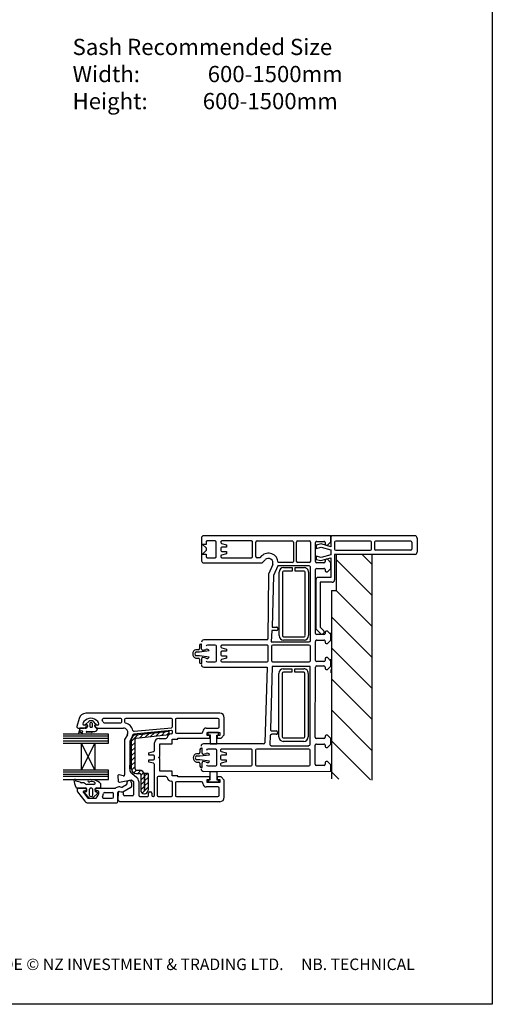
# Model space of a CAD drawing. Units: millimetres. Extents: x 15 to 763, y 8 to 777.
# Drawn here: x 406 to 611, y 8 to 435 of the extents above; entities that cross this region are included whole.
import ezdxf

# ---------------------------------------------------------------- set-up
doc = ezdxf.new("R2010")
doc.units = ezdxf.units.MM
doc.styles.get("Standard").update_dxf_attribs({"font": 'arial.ttf'})

msp = doc.modelspace()

# ---------------------------------------------------------------- hatches: boundary and pattern name
at = {"lineweight": 25}
h = msp.add_hatch(dxfattribs=at)
h.set_pattern_fill('ANSI31', color=256, scale=3, angle=90)
h.set_pattern_definition([(135, (1156.578, 85.373), (-6.73519, -6.73519), [])])
h.paths.add_polyline_path([(558.52, 202.96), (558.52, 104.93), (540.8, 105.39), (540.8, 187.21), (542.77, 187.21), (542.77, 202.96)])

# ---------------------------------------------------------------- linework, layer by layer
for p, q in [((484.39, 210.02), (484.39, 200.21)), ((540.49, 211.06), (485.34, 211.06)), ((540.49, 208.4), (540.49, 211.06)), ((540.56, 210.53), (540.56, 210.04)), ((540.56, 210.04), (540.56, 206.29)), ((541.54, 211.03), (541.05, 211.03)), ((576.98, 211.03), (541.54, 211.03)), ((577.96, 210.04), (577.96, 203.94)), ((486.36, 207.22), (484.88, 207.22)), ((484.88, 207.22), (486.36, 205.74)), ((486.35, 208.28), (486.36, 207.22)), ((486.36, 205.74), (486.36, 204.57)), ((490.3, 208.8), (486.83, 208.8)), ((490.79, 202), (490.79, 208.32)), ((492.75, 208.3), (492.75, 208.13)), ((492.75, 205.66), (492.75, 204.61)), ((493.09, 207.69), (495.21, 207.12)), ((495.21, 206.13), (493.24, 206.13)), ((506.03, 208.8), (493.25, 208.8)), ((495.21, 207.12), (495.21, 206.13)), ((506.53, 201.98), (506.53, 208.3)), ((508.01, 201.99), (508.01, 208.32)), ((508.5, 208.8), (523.72, 208.8)), ((524.25, 208.31), (524.25, 199.93)), ((525.63, 199.93), (525.63, 208.31)), ((526.12, 208.8), (531.14, 208.8)), ((531.63, 208.31), (531.63, 199.93)), ((533.89, 199.81), (533.89, 208.05)), ((536.26, 207.54), (534.19, 206.99)), ((534.19, 206.99), (534.19, 205.51)), ((534.19, 205.51), (536.28, 206.07)), ((534.38, 208.6), (537.53, 208.6)), ((540.56, 206.29), (536.26, 207.54)), ((536.28, 206.07), (540.56, 204.92)), ((538.03, 208.1), (538.03, 207.38)), ((538.51, 206.93), (539.01, 206.93)), ((539.01, 206.93), (540.49, 208.4)), ((542.13, 208.27), (542.13, 205.22)), ((557.68, 208.76), (542.62, 208.76)), ((558.18, 205.22), (558.18, 208.27)), ((559.46, 208.27), (559.46, 205.22)), ((575.2, 208.76), (559.95, 208.76)), ((575.7, 208.27), (575.7, 205.22)), ((486.36, 204.57), (484.88, 203.08)), ((484.88, 203.08), (486.36, 203.08)), ((486.36, 203.08), (486.36, 201.98)), ((486.87, 201.51), (490.29, 201.51)), ((492.75, 202.14), (492.75, 201.98)), ((495.21, 203.19), (493.11, 202.62)), ((493.24, 201.51), (506.06, 201.51)), ((493.25, 204.17), (495.21, 204.17)), ((495.21, 204.17), (495.21, 203.19)), ((509.72, 201.51), (508.5, 201.51)), ((510.47, 202.27), (509.72, 201.51)), ((534.19, 202.12), (534.19, 200.75)), ((536.28, 201.56), (534.19, 202.12)), ((536.13, 200.23), (540.56, 201.41)), ((540.56, 202.71), (536.28, 201.56)), ((540.56, 204.92), (540.56, 202.71)), ((540.56, 201.41), (540.56, 192.95)), ((542.13, 202.96), (542.13, 191.83)), ((576.98, 202.96), (542.13, 202.96)), ((542.62, 204.73), (557.68, 204.73)), ((542.77, 202.96), (542.77, 187.21)), ((558.52, 202.96), (542.77, 202.96)), ((558.52, 104.93), (558.52, 202.96)), ((575.2, 204.73), (559.95, 204.73)), ((485.37, 199.25), (510.66, 199.25)), ((510.66, 199.25), (512.07, 200.66)), ((515.3, 198.58), (513.44, 194.33)), ((517.48, 197.97), (515.68, 193.8)), ((531.11, 197.97), (517.48, 197.97)), ((523.76, 199.44), (517.67, 199.44)), ((520.04, 197.21), (523.8, 197.21)), ((523.8, 197.21), (523.8, 195.73)), ((525.09, 195.73), (525.09, 197.21)), ((525.09, 197.21), (528.92, 197.21)), ((531.14, 199.45), (526.12, 199.45)), ((531.63, 165.48), (531.63, 197.51)), ((534.19, 200.75), (536.13, 200.23)), ((534.38, 196.89), (537.54, 196.89)), ((537.54, 199.35), (534.4, 199.35)), ((538.03, 200.32), (538.03, 199.82)), ((539.01, 200.83), (538.51, 200.83)), ((540.49, 199.35), (539.01, 200.83)), ((539.01, 195.41), (540.49, 196.89)), ((540.49, 196.89), (540.49, 199.35)), ((513.44, 194.33), (513.16, 166.27)), ((515.68, 193.8), (515.03, 171.39)), ((518.09, 167.67), (518.09, 195.24)), ((519.57, 195.23), (519.57, 167.65)), ((523.8, 195.73), (520.05, 195.73)), ((528.92, 195.73), (525.09, 195.73)), ((529.41, 167.65), (529.41, 195.23)), ((530.88, 195.24), (530.88, 167.67)), ((533.89, 168.63), (533.89, 196.4)), ((540.56, 192.95), (535.03, 192.95)), ((538.03, 196.4), (538.03, 195.89)), ((538.5, 195.41), (539.01, 195.41)), ((534.04, 191.97), (534.04, 170.59)), ((541.15, 190.85), (535.83, 190.85)), ((535.83, 190.85), (535.83, 171.36)), ((540.8, 187.21), (540.8, 105.39)), ((515.03, 171.39), (516.96, 171.39)), ((535.83, 171.36), (537.45, 169.74)), ((514.9, 169.92), (514.69, 165)), ((516.98, 169.92), (514.9, 169.92)), ((517.48, 170.89), (517.48, 170.39)), ((520.04, 167.18), (528.93, 167.18)), ((534.04, 170.59), (536.22, 168.42)), ((537.54, 168.15), (534.38, 168.15)), ((537.15, 168.45), (536.72, 168.3)), ((538.03, 169.15), (538.03, 168.63)), ((539.01, 169.62), (538.52, 169.62)), ((540.49, 168.15), (539.01, 169.62)), ((540.49, 165.69), (540.49, 168.15)), ((540.56, 166.42), (540.56, 168.88)), ((540.56, 168.11), (540.56, 165.65)), ((483.54, 163.31), (483.54, 162.01)), ((484.46, 163.94), (484.17, 163.94)), ((484.46, 161.78), (484.46, 163.94)), ((512.68, 165.77), (485.38, 165.78)), ((490.38, 163.51), (486.93, 163.51)), ((490.87, 156.72), (490.87, 163.02)), ((492.75, 163), (492.75, 162.81)), ((512.84, 163.49), (493.21, 163.49)), ((513.32, 156.73), (513.32, 163.04)), ((514.69, 165), (531.15, 165)), ((514.8, 163.07), (514.8, 156.75)), ((531.14, 163.52), (515.28, 163.55)), ((528.92, 165.71), (520.04, 165.71)), ((531.63, 156.69), (531.63, 163.03)), ((533.89, 156.92), (533.89, 165.18)), ((534.38, 165.68), (537.54, 165.68)), ((538.03, 165.18), (538.03, 164.69)), ((538.51, 164.21), (539.01, 164.21)), ((539.01, 164.21), (540.49, 165.69)), ((483.06, 161.54), (481.99, 161.54)), ((483.54, 158.85), (482.14, 158.85)), ((482.15, 160.62), (483.54, 160.62)), ((483.54, 160.62), (487.74, 161.14)), ((487.74, 158.33), (483.54, 158.85)), ((492.75, 160.38), (492.75, 159.37)), ((493.15, 162.37), (495.21, 161.82)), ((493.24, 158.89), (495.21, 158.89)), ((495.21, 160.86), (493.25, 160.86)), ((495.21, 161.82), (495.21, 160.86)), ((495.21, 158.89), (495.21, 157.91)), ((481.99, 157.92), (483.06, 157.92)), ((483.54, 157.48), (483.54, 156.15)), ((484.17, 155.53), (484.47, 155.53)), ((484.47, 155.53), (484.47, 157.65)), ((486.93, 156.23), (490.38, 156.23)), ((492.75, 156.87), (492.75, 156.71)), ((495.21, 157.91), (493.12, 157.35)), ((493.23, 156.24), (512.83, 156.24)), ((515.08, 154.3), (514.39, 126.83)), ((531.49, 154.3), (515.08, 154.3)), ((515.33, 156.27), (531.12, 156.24)), ((531.49, 120.36), (531.49, 154.3)), ((537.54, 156.43), (534.38, 156.43)), ((534.38, 154.47), (537.54, 154.47)), ((538.03, 157.64), (538.03, 156.89)), ((539.01, 158.09), (538.51, 158.1)), ((540.49, 156.62), (539.01, 158.09)), ((539.01, 152.99), (540.49, 154.46)), ((540.49, 154.46), (540.49, 156.62)), ((540.56, 155.2), (540.56, 157.37)), ((485.34, 153.97), (512.93, 153.97)), ((512.93, 153.97), (511.83, 121.16)), ((517.95, 123.69), (517.95, 151.26)), ((519.43, 151.26), (519.43, 123.67)), ((519.9, 153.23), (523.66, 153.23)), ((523.66, 151.75), (519.91, 151.75)), ((523.66, 153.23), (523.66, 151.75)), ((524.95, 151.75), (524.95, 153.23)), ((524.95, 153.23), (528.79, 153.23)), ((528.79, 151.75), (524.95, 151.75)), ((529.27, 123.67), (529.27, 151.26)), ((530.75, 151.26), (530.75, 123.69)), ((533.75, 123.51), (533.89, 153.97)), ((538.03, 153.97), (538.03, 153.43)), ((538.52, 152.99), (539.01, 152.99)), ((540.56, 152.96), (540.56, 151.48)), ((492.33, 133.92), (434.16, 133.92)), ((431.31, 131.73), (430.35, 128.14)), ((434.17, 128.8), (433.43, 128.8)), ((435.49, 130.32), (434.18, 129.25)), ((435.97, 129.44), (435.97, 128.16)), ((437.05, 128.16), (437.05, 129.44)), ((438.6, 129.25), (437.53, 130.32)), ((439.33, 128.8), (438.6, 128.8)), ((439.05, 128.73), (439.05, 128.73)), ((449.32, 131.66), (441.79, 131.66)), ((442.14, 129.79), (449.32, 129.79)), ((449.82, 130.28), (449.82, 131.16)), ((451, 131.16), (451, 130.17)), ((471.37, 131.66), (451.49, 131.66)), ((471.86, 128.17), (471.86, 131.16)), ((473.04, 131.16), (473.04, 125.85)), ((491.54, 131.66), (473.53, 131.66)), ((492.04, 128.01), (492.04, 131.16)), ((494.3, 124.51), (494.3, 131.95)), ((444.01, 124.91), (424.37, 124.91)), ((430.82, 127.52), (433.48, 127.52)), ((431.53, 127.2), (431.06, 125.19)), ((431.31, 124.93), (432.21, 125.14)), ((433.85, 127.48), (431.89, 127.48)), ((432.94, 124.98), (436.55, 124.92)), ((434.45, 126), (438.09, 126)), ((436.63, 125.68), (434.45, 125.69)), ((436.2, 127.93), (436.82, 127.93)), ((438.73, 127.53), (438.47, 127.69)), ((439.28, 127.52), (450.5, 127.52)), ((444.02, 120.97), (444.01, 124.91)), ((452.21, 124.57), (451, 122.47)), ((456.95, 124.7), (454.07, 121.82)), ((471.33, 126.49), (455.04, 124.89)), ((455.16, 126.09), (471.41, 127.68)), ((455.83, 124.58), (470.31, 126.13)), ((455.98, 123.11), (470.31, 124.65)), ((459.28, 124.95), (457.62, 123.29)), ((461.62, 125.2), (459.96, 123.54)), ((463.96, 125.45), (462.3, 123.79)), ((466.3, 125.7), (464.64, 124.04)), ((468.64, 125.95), (466.97, 124.29)), ((470.31, 125.54), (469.31, 124.54)), ((470.31, 124.65), (470.31, 126.13)), ((471.86, 125.46), (471.86, 126)), ((473.53, 125.36), (484.46, 125.36)), ((484.95, 125.85), (484.95, 126.05)), ((486.43, 127.52), (491.54, 127.52)), ((486.92, 124.27), (486.92, 125.55)), ((486.92, 125.55), (492.33, 125.55)), ((488.05, 124.27), (486.92, 124.27)), ((491.8, 125.52), (487.21, 125.52)), ((487.21, 125.52), (487.21, 124.53)), ((487.21, 124.53), (488.16, 124.53)), ((488.05, 123.09), (488.05, 124.27)), ((488.16, 124.53), (488.16, 120.72)), ((491.01, 124.42), (491.8, 124.42)), ((491.01, 120.72), (491.01, 124.42)), ((491.2, 124.27), (491.2, 123.09)), ((492.33, 124.27), (491.2, 124.27)), ((491.8, 124.42), (491.8, 125.52)), ((492.33, 125.55), (492.33, 124.27)), ((492.88, 123.09), (494.3, 124.51)), ((514.25, 124.2), (514.05, 120.36)), ((516.85, 124.79), (514.73, 124.79)), ((514.9, 126.26), (516.84, 126.26)), ((517.32, 125.76), (517.32, 125.25)), ((539.01, 124.49), (538.5, 124.49)), ((540.49, 123.01), (539.01, 124.49)), ((424.36, 120.97), (432.2, 120.97)), ((444.01, 123.95), (424.37, 123.95)), ((444.02, 122.94), (424.37, 122.94)), ((444.02, 121.87), (424.37, 121.87)), ((432.2, 120.97), (438.11, 109.16)), ((432.2, 120.97), (432.21, 109.16)), ((432.2, 120.97), (438.11, 120.97)), ((438.11, 120.97), (432.21, 109.16)), ((438.11, 120.97), (438.11, 109.16)), ((438.11, 120.97), (444.02, 120.97)), ((451, 122.47), (451, 107.19)), ((454.17, 123.44), (453.26, 121.86)), ((453.26, 121.86), (453.26, 109.62)), ((454.07, 109.75), (454.07, 122.62)), ((455.54, 121.21), (454.07, 119.74)), ((455.54, 109.75), (455.54, 122.62)), ((463.99, 117.73), (463.99, 121.03)), ((465.96, 122.99), (468.96, 122.99)), ((466.25, 120.73), (471.66, 120.73)), ((466.25, 115.22), (466.25, 120.73)), ((471.66, 120.73), (471.66, 122.7)), ((471.66, 122.7), (474.12, 122.7)), ((474.12, 123.09), (488.05, 123.09)), ((474.12, 122.7), (474.12, 123.09)), ((511.35, 120.65), (485.24, 120.65)), ((488.16, 120.72), (491.01, 120.72)), ((491.2, 123.09), (492.88, 123.09)), ((514.51, 119.86), (531.02, 119.86)), ((519.9, 123.21), (528.8, 123.21)), ((528.79, 121.73), (519.9, 121.73)), ((533.75, 111.78), (533.75, 120.05)), ((537.54, 123.01), (534.24, 123.01)), ((534.24, 120.55), (537.53, 120.55)), ((538.03, 124), (538.03, 123.49)), ((538.03, 120.05), (538.03, 119.57)), ((539.01, 119.08), (540.49, 120.55)), ((540.49, 120.55), (540.49, 123.01)), ((455.54, 119.12), (454.07, 117.65)), ((455.54, 117.04), (454.07, 115.56)), ((461.53, 116.7), (463.62, 117.26)), ((461.53, 115.71), (461.53, 116.7)), ((463.5, 115.71), (461.53, 115.71)), ((483.26, 116.35), (482.18, 116.35)), ((483.73, 118.13), (483.73, 116.83)), ((483.73, 115.43), (487.93, 115.95)), ((484.66, 118.75), (484.36, 118.75)), ((484.66, 116.6), (484.66, 118.75)), ((490.57, 118.32), (487.12, 118.32)), ((491.06, 111.53), (491.06, 117.83)), ((492.57, 117.89), (492.57, 117.72)), ((492.91, 117.28), (495.03, 116.72)), ((495.03, 115.72), (493.05, 115.72)), ((505.85, 118.39), (493.07, 118.39)), ((495.03, 116.72), (495.03, 115.72)), ((506.35, 111.58), (506.35, 117.89)), ((507.87, 117.89), (507.87, 111.6)), ((530.99, 118.39), (508.34, 118.39)), ((531.49, 111.6), (531.49, 117.9)), ((538.5, 119.08), (539.01, 119.08)), ((453.24, 109.73), (453.24, 111.37)), ((455.54, 114.95), (454.07, 113.47)), ((455.54, 112.86), (454.07, 111.38)), ((461.53, 113.74), (463.5, 113.74)), ((461.53, 112.76), (461.53, 113.74)), ((463.62, 112.2), (461.53, 112.76)), ((463.99, 114.24), (463.99, 115.22)), ((463.99, 98.29), (463.99, 111.72)), ((465.76, 114.73), (466.25, 115.22)), ((466.25, 114.24), (465.76, 114.73)), ((466.25, 108.72), (466.25, 114.24)), ((482.18, 112.74), (483.26, 112.74)), ((483.73, 113.67), (482.33, 113.67)), ((482.34, 115.43), (483.73, 115.43)), ((487.93, 113.14), (483.73, 113.67)), ((483.73, 112.29), (483.73, 110.96)), ((484.66, 110.34), (484.66, 112.46)), ((492.57, 115.25), (492.57, 114.2)), ((492.57, 111.74), (492.57, 111.58)), ((495.03, 112.78), (492.93, 112.21)), ((493.07, 113.76), (495.03, 113.76)), ((495.03, 113.76), (495.03, 112.78)), ((537.58, 111.3), (534.24, 111.3)), ((538.03, 112.5), (538.03, 111.78)), ((539.01, 112.97), (538.5, 112.97)), ((540.49, 111.5), (539.01, 112.97)), ((540.49, 108.84), (540.49, 111.5)), ((432.21, 109.16), (424.37, 109.16)), ((444.02, 108.3), (424.37, 108.3)), ((444.02, 107.38), (424.37, 107.38)), ((438.11, 109.16), (432.21, 109.16)), ((444.02, 109.16), (438.11, 109.16)), ((444.02, 105.22), (444.02, 109.16)), ((450.38, 106.72), (448.69, 107.17)), ((454.09, 107.87), (456.35, 106.03)), ((455.54, 110.77), (454.11, 109.34)), ((456.12, 109.26), (454.96, 108.1)), ((456.03, 109.26), (457.51, 109.26)), ((456.03, 107.79), (457.51, 107.79)), ((458.11, 109.17), (456.73, 107.79)), ((459.25, 108.22), (458, 106.97)), ((458, 107.29), (458, 100.53)), ((459.48, 107.29), (459.48, 100.41)), ((461.2, 107.79), (459.73, 107.79)), ((459.73, 107.79), (459.73, 100.41)), ((460.91, 107.79), (459.73, 106.61)), ((461.2, 107.79), (461.2, 100.53)), ((471.66, 108.72), (466.25, 108.72)), ((471.66, 106.76), (471.66, 108.72)), ((484.36, 110.34), (484.66, 110.34)), ((485.37, 108.7), (540.49, 108.84)), ((487.12, 111.04), (490.57, 111.04)), ((488.15, 105.02), (488.16, 108.7)), ((488.16, 108.7), (491.01, 108.7)), ((491.01, 108.7), (491.01, 105.02)), ((493.06, 111.1), (505.88, 111.1)), ((508.32, 111.1), (531.02, 111.1)), ((444.02, 106.43), (424.37, 106.43)), ((424.37, 105.22), (444.02, 105.22)), ((431.73, 104.04), (429.81, 104.37)), ((433.11, 103.76), (432.18, 103.76)), ((437.6, 103.05), (434.62, 103.05)), ((440.73, 101.81), (440.73, 103.16)), ((448.07, 106.66), (448.22, 104.46)), ((448.29, 104.37), (448.29, 104.37)), ((448.81, 104.01), (453.95, 105.06)), ((451.8, 102.85), (450.06, 101.85)), ((452.04, 103.74), (452.04, 103.28)), ((453.95, 105.06), (454.92, 104.27)), ((454.01, 103.74), (454.01, 102.14)), ((454.92, 104.27), (454.92, 98.49)), ((457.18, 104.27), (457.18, 98.29)), ((459.48, 106.36), (458, 104.88)), ((459.48, 104.27), (458, 102.8)), ((461.2, 105.99), (459.73, 104.52)), ((461.2, 103.91), (459.73, 102.43)), ((465.17, 105.97), (465.17, 98.29)), ((468.96, 106.46), (465.66, 106.46)), ((474.12, 106.76), (471.66, 106.76)), ((471.86, 98.29), (471.86, 104)), ((473.04, 103.61), (473.04, 98.29)), ((484.46, 104.1), (473.53, 104.1)), ((474.12, 106.36), (474.12, 106.76)), ((488.05, 106.36), (474.12, 106.36)), ((484.95, 103.41), (484.95, 103.61)), ((486.92, 103.9), (486.92, 105.18)), ((486.92, 105.18), (488.05, 105.18)), ((492.33, 103.9), (486.92, 103.9)), ((487.36, 105.02), (488.15, 105.02)), ((487.36, 104.04), (487.36, 105.02)), ((491.79, 104.04), (487.36, 104.04)), ((488.05, 105.18), (488.05, 106.36)), ((491.01, 105.02), (491.79, 105.02)), ((492.88, 106.36), (491.2, 106.36)), ((491.2, 106.36), (491.2, 105.18)), ((491.2, 105.18), (492.33, 105.18)), ((491.79, 105.02), (491.79, 104.04)), ((492.33, 105.18), (492.33, 103.9)), ((494.3, 104.94), (492.88, 106.36)), ((494.3, 97.5), (494.3, 104.94)), ((430.14, 101.52), (434.21, 101.52)), ((430.6, 99.84), (433.74, 95.79)), ((431.37, 101.42), (433.93, 101.42)), ((433.16, 99.45), (434.9, 97.19)), ((433.55, 100.24), (433.93, 100.24)), ((433.7, 99.21), (435.51, 97.39)), ((434.39, 99.85), (433.83, 99.63)), ((434.54, 101.12), (434.56, 100.12)), ((435.65, 100.6), (435.65, 98.54)), ((437.27, 98.54), (437.27, 100.6)), ((437.52, 97.44), (439.21, 99.13)), ((438.45, 99.85), (438.28, 101.14)), ((439.2, 99.52), (438.45, 99.85)), ((438.79, 101.51), (440.44, 101.51)), ((438.95, 101.42), (446.91, 101.42)), ((439.4, 100.24), (438.95, 100.24)), ((442.3, 99.46), (445.65, 99.46)), ((446.14, 97.49), (446.14, 98.96)), ((448.29, 99.42), (448.08, 96.27)), ((448.11, 95.42), (448.11, 99.5)), ((448.68, 99.98), (450.27, 99.7)), ((450.08, 99.66), (448.86, 99.87)), ((449.03, 101.92), (449.73, 101.8)), ((453.77, 101.72), (450.27, 99.7)), ((450.49, 98.49), (450.49, 99.17)), ((459.48, 102.18), (458, 100.71)), ((461.2, 101.82), (458.64, 99.25)), ((459.48, 100.41), (459.73, 100.41)), ((459.48, 98.93), (459.73, 98.93)), ((461.41, 98.29), (461.41, 99.28)), ((461.9, 99.77), (462.4, 99.77)), ((462.89, 99.28), (462.89, 98.28)), ((491.54, 101.93), (486.43, 101.93)), ((492.04, 98.29), (492.04, 101.44)), ((435.29, 96.99), (438.34, 96.99)), ((435.29, 95.03), (447.71, 95.03)), ((441.9, 96.99), (445.65, 96.99)), ((448.08, 96.27), (448.77, 95.54)), ((448.77, 95.54), (492.33, 95.54)), ((454.43, 98), (450.98, 98)), ((457.67, 97.8), (460.92, 97.8)), ((463.38, 97.8), (463.5, 97.8)), ((465.66, 97.8), (471.37, 97.8)), ((473.53, 97.8), (491.54, 97.8))]:
    msp.add_line(p, q)
msp.add_line((540.8, 187.21), (542.77, 187.21), dxfattribs=at)
msp.add_lwpolyline([(26.28, 700.29), (610.57, 700.29), (610.57, 7.51), (26.28, 7.51)], close=True)
msp.add_circle((432.3, 126), 0.504)
for centre, radius, start, end in [((485.37, 210.07), 0.986, 92.0957, 183.1998), ((541.05, 210.53), 0.492, 90, 180.1247), ((576.98, 210.04), 0.984, 0, 90), ((486.85, 208.3), 0.497, 91.8081, 182.1105), ((490.3, 208.31), 0.484, 1.0151, 90), ((493.24, 208.31), 0.486, 88.7099, 181.2679), ((493.26, 208.17), 0.511, 185.3802, 250.8532), ((493.23, 205.65), 0.484, 89.7573, 179.0153), ((506.04, 208.31), 0.487, 358.8589, 91.378), ((508.5, 208.31), 0.489, 90, 178.343), ((523.76, 208.3), 0.493, 0.2512, 93.8045), ((526.13, 208.29), 0.503, 91.3049, 178.4087), ((531.14, 208.3), 0.496, 0.7985, 89.1057), ((534.39, 208.1), 0.503, 91.7119, 186.2026), ((537.53, 208.11), 0.495, 359.0755, 90), ((538.52, 207.42), 0.496, 184.5812, 269.039), ((542.62, 208.27), 0.492, 90, 180), ((557.68, 208.27), 0.492, 0, 90), ((559.95, 208.27), 0.492, 90, 180), ((575.2, 208.27), 0.492, 0, 90), ((486.86, 202), 0.497, 182.954, 271.3921), ((490.29, 202), 0.491, 270, 0.6736), ((493.25, 204.67), 0.504, 187.1968, 269.6508), ((493.25, 202.14), 0.496, 106.1849, 180), ((493.26, 202.02), 0.508, 183.9152, 267.6651), ((506.03, 202.01), 0.499, 273.4152, 357.0375), ((508.5, 202), 0.492, 181.301, 269.8714), ((513.44, 199.26), 4.23, 2.5579, 134.6437), ((513.44, 199.25), 1.97, 340.3695, 134.0168), ((542.62, 205.22), 0.492, 180, 270), ((557.68, 205.22), 0.492, 270, 0), ((559.95, 205.22), 0.492, 180, 270), ((575.2, 205.22), 0.492, 270, 0), ((576.98, 203.94), 0.984, 270, 0), ((485.38, 200.24), 0.992, 181.7594, 269.5722), ((520.06, 195.24), 1.97, 90.6662, 179.9639), ((523.75, 199.94), 0.495, 270.216, 359.4853), ((526.12, 199.94), 0.492, 180.3022, 270), ((528.92, 195.25), 1.96, 359.7317, 90), ((531.14, 197.47), 0.497, 4.7425, 92.3834), ((531.13, 199.95), 0.5, 271.3139, 358.7661), ((534.4, 199.85), 0.507, 184.829, 270), ((534.39, 196.39), 0.496, 91.2234, 179.2875), ((537.54, 199.84), 0.49, 270.0736, 358.5337), ((537.54, 196.4), 0.482, 359.1266, 90.8314), ((538.52, 200.33), 0.496, 91.3297, 181.314), ((520.06, 195.23), 0.495, 91.5807, 179.5775), ((528.92, 195.24), 0.488, 359.6453, 89.1559), ((535.03, 191.97), 0.984, 90, 180), ((538.52, 195.91), 0.496, 181.8935, 267.7052), ((541.15, 191.83), 0.984, 270, 360), ((516.98, 170.9), 0.494, 358.9303, 92.3363), ((516.98, 170.41), 0.496, 270.1632, 357.3671), ((520.06, 167.68), 1.98, 180.4186, 269.1444), ((520.06, 167.68), 0.492, 183.164, 267.367), ((528.92, 167.67), 1.96, 270.0749, 0), ((528.92, 167.66), 0.481, 270.828, 358.0157), ((534.39, 168.64), 0.495, 181.3152, 268.84), ((536.56, 168.77), 0.492, 225, 288.9383), ((536.89, 169.19), 0.787, 288.9383, 45), ((537.53, 168.64), 0.491, 270.2829, 359.093), ((538.52, 169.13), 0.494, 89.4148, 176.8744), ((484.19, 163.29), 0.652, 91.5563, 177.6239), ((485.38, 164.79), 0.994, 89.9607, 176.6311), ((486.93, 163.02), 0.492, 90, 180), ((490.38, 163.02), 0.492, 0, 90), ((493.27, 162.98), 0.516, 95.965, 177.8317), ((493.24, 162.86), 0.497, 186.1652, 258.9349), ((512.68, 166.25), 0.489, 270.9789, 2.4201), ((512.87, 163.04), 0.454, 0, 93.3722), ((515.29, 163.06), 0.492, 91.762, 178.8268), ((531.14, 163.03), 0.495, 0.2429, 89.9061), ((531.14, 165.49), 0.495, 271.731, 359.3997), ((534.38, 165.19), 0.49, 90.6272, 181.0551), ((537.54, 165.2), 0.489, 358.7859, 90), ((538.53, 164.71), 0.498, 181.8721, 267.7592), ((482.46, 159.73), 1.87, 104.544, 255.456), ((482.44, 159.74), 0.931, 107.9361, 251.0572), ((483.06, 162.01), 0.475, 270.3783, 0), ((484.88, 161.77), 0.416, 177.411, 279.0793), ((484.16, 168.33), 7.02, 276.4169, 287.5233), ((486.73, 158.89), 1.16, 246.8872, 330.7938), ((486.73, 160.59), 1.14, 28.5133, 113.6774), ((493.25, 160.36), 0.499, 90, 178.6921), ((493.24, 159.39), 0.495, 181.964, 270), ((483.06, 157.45), 0.477, 3.3493, 89.4958), ((484.19, 156.18), 0.651, 182.7036, 268.5822), ((485.37, 154.96), 0.985, 180.6483, 267.8913), ((484.9, 157.68), 0.438, 80.0011, 183.7378), ((484.25, 151.59), 6.56, 72.0153, 83.6109), ((486.93, 156.72), 0.492, 180, 270), ((490.38, 156.72), 0.492, 270, 0), ((493.25, 156.87), 0.499, 105.3631, 179.435), ((493.25, 156.73), 0.494, 181.7544, 268.4385), ((512.83, 156.73), 0.494, 270.2027, 359.5387), ((515.3, 156.76), 0.497, 182.0411, 273.8455), ((531.14, 156.73), 0.497, 268.5207, 355.0115), ((534.39, 156.93), 0.495, 180.8382, 268.8578), ((534.4, 153.97), 0.502, 92.177, 179.7233), ((537.54, 156.93), 0.492, 270.4835, 355.3809), ((537.54, 153.98), 0.492, 358.8091, 89.4034), ((538.52, 157.61), 0.489, 90.4647, 176.9191), ((519.92, 151.26), 1.97, 90.6662, 179.9639), ((519.93, 151.25), 0.495, 91.5807, 179.5775), ((528.79, 151.27), 1.96, 359.7317, 89.9332), ((528.78, 151.26), 0.488, 359.6453, 89.1559), ((538.53, 153.49), 0.5, 186.0463, 269.79), ((434.16, 130.97), 2.95, 90, 165), ((492.33, 131.95), 1.97, 360, 90), ((434.89, 129.11), 1.97, 139.1227, 172.68), ((433.43, 129.29), 0.492, 172.68, 270), ((436.38, 127.82), 3.94, 40.8773, 139.1227), ((433.48, 128.51), 0.984, 270, 0), ((433.94, 128.55), 1.08, 265.3382, 348.9625), ((434.35, 129.09), 0.231, 135.4278, 252.8023), ((434.17, 128.51), 0.295, 0, 90), ((434.59, 125.86), 3.03, 89.6556, 95.9404), ((434.56, 128.04), 0.841, 68.6775, 86.442), ((434.79, 128.64), 0.2, 7.7139, 66.7449), ((434.22, 128.48), 0.791, 350.2505, 14.078), ((436.51, 129.14), 1.56, 49.1856, 130.8144), ((436.51, 129.39), 0.541, 4.8412, 175.1588), ((438.71, 128.49), 0.704, 161.7518, 175.602), ((441.82, 129.22), 3.87, 190.0154, 196.4645), ((438.25, 128.64), 0.214, 98.2698, 160.0131), ((438.48, 127.96), 0.926, 85.6102, 106.2912), ((438.6, 128.51), 0.295, 90, 180), ((439.28, 128.51), 0.984, 180, 270), ((438.44, 129.09), 0.227, 297.1091, 45.179), ((439.33, 129.29), 0.492, 270, 7.32), ((437.87, 129.11), 1.97, 7.32, 40.8773), ((441.79, 131.16), 0.492, 90, 207.6903), ((437.87, 129.11), 3.94, 15.3487, 27.6903), ((442.14, 130.28), 0.492, 195.3487, 270), ((449.32, 131.16), 0.492, 0, 90), ((449.32, 130.28), 0.492, 270, 0), ((451.49, 131.16), 0.492, 90, 180), ((451.49, 130.17), 0.492, 180, 257.9753), ((450.5, 125.55), 4.23, 12.5392, 77.9753), ((471.37, 131.16), 0.492, 0, 90), ((473.53, 131.16), 0.492, 90, 180), ((491.54, 131.16), 0.492, 0, 90), ((430.82, 128.01), 0.492, 165, 270), ((431.28, 125.16), 0.229, 171.4467, 276.3914), ((431.89, 127.1), 0.376, 90.6861, 164.4048), ((432.36, 124.05), 1.09, 57.6412, 97.5133), ((434.45, 125.85), 0.154, 89.6847, 269.6847), ((436.2, 128.15), 0.228, 178.4661, 270.0174), ((436.56, 125.3), 0.385, 268.1527, 78.6774), ((436.82, 128.16), 0.229, 270.0174, 1.3271), ((438.06, 127.15), 1.15, 271.8127, 0.253), ((438.9, 128.41), 0.841, 199.9535, 238.6491), ((438.95, 127.95), 0.475, 242.0525, 281.219), ((439.13, 126.98), 0.511, 86.7147, 99.0502), ((439.16, 127.42), 0.0788, 33.0423, 93.6203), ((438.49, 127.38), 0.752, 342.6383, 0.177), ((439.1, 127.39), 0.143, 355.8192, 27.4472), ((450.5, 125.55), 1.97, 330, 90), ((456.03, 122.62), 1.97, 96.1155, 180), ((450.5, 125.55), 4.23, 330, 345.9054), ((455.09, 124.4), 0.492, 95, 165.9054), ((455.12, 126.58), 0.492, 192.5392, 275), ((471.37, 122.99), 1.97, 90, 168.463), ((471.37, 126), 0.492, 0, 95), ((471.37, 125.46), 0.492, 270, 0), ((471.37, 128.17), 0.492, 275, 360), ((473.53, 125.85), 0.492, 180, 270), ((484.46, 125.85), 0.492, 270, 0), ((486.43, 126.05), 1.48, 90, 180), ((491.54, 128.01), 0.492, 270, 0), ((514.79, 124.25), 0.536, 95.8181, 185.6451), ((514.89, 126.77), 0.508, 172.2141, 270.4746), ((516.85, 125.78), 0.474, 357.3066, 91.6051), ((516.85, 125.26), 0.473, 269.9597, 358.9569), ((538.52, 124), 0.487, 91.2915, 180.0143), ((456.03, 122.62), 0.492, 96.1155, 180), ((465.96, 121.03), 1.97, 90, 180), ((468.96, 123.49), 0.492, 270, 348.463), ((485.23, 119.66), 0.986, 89.1192, 181.9678), ((511.33, 121.15), 0.499, 272.2984, 1.0979), ((514.55, 120.36), 0.497, 180.4012, 265.5468), ((519.93, 123.71), 1.98, 180.4186, 269.1444), ((519.92, 123.7), 0.492, 183.164, 267.367), ((528.78, 123.69), 1.96, 270.0749, 0), ((528.79, 123.69), 0.481, 270.828, 358.0157), ((530.99, 120.36), 0.493, 272.8449, 359.956), ((534.25, 123.52), 0.503, 181.0482, 268.9465), ((534.23, 120.07), 0.486, 89.0782, 181.8503), ((537.54, 120.06), 0.492, 358.9323, 90.809), ((537.54, 123.51), 0.494, 270.7645, 358.2056), ((463.5, 115.22), 0.492, 0, 90), ((463.5, 117.73), 0.492, 285, 360), ((482.65, 114.54), 1.87, 104.544, 255.456), ((483.25, 116.83), 0.475, 270.3783, 0), ((484.38, 118.1), 0.652, 91.5563, 177.6239), ((485.07, 116.58), 0.416, 177.411, 279.0793), ((484.35, 123.15), 7.02, 276.4169, 287.5233), ((486.92, 115.4), 1.14, 28.5133, 113.6774), ((487.12, 117.83), 0.492, 90, 180), ((490.57, 117.83), 0.492, 0, 90), ((493.06, 117.9), 0.486, 88.7099, 181.2679), ((493.08, 117.77), 0.511, 185.3802, 250.8532), ((493.05, 115.24), 0.484, 90, 179.0153), ((505.87, 117.9), 0.487, 358.8589, 91.378), ((508.36, 117.89), 0.499, 92.3452, 179.8106), ((530.99, 117.89), 0.497, 0.9743, 89.5929), ((538.52, 119.57), 0.495, 180, 267.7564), ((463.5, 114.24), 0.492, 270, 360), ((463.5, 111.72), 0.492, 0, 75), ((482.63, 114.55), 0.931, 107.9361, 251.0572), ((483.25, 112.26), 0.477, 3.3493, 89.4958), ((485.09, 112.49), 0.438, 80.0011, 183.7378), ((484.44, 106.41), 6.56, 72.0153, 83.6109), ((486.92, 113.71), 1.16, 246.8872, 330.7938), ((487.12, 111.53), 0.492, 180, 270), ((490.57, 111.53), 0.492, 270, 0), ((493.07, 114.27), 0.504, 187.1968, 269.6508), ((493.07, 111.74), 0.496, 106.1849, 179.9259), ((493.08, 111.61), 0.508, 183.9152, 267.6651), ((505.85, 111.6), 0.499, 273.4152, 357.0375), ((508.36, 111.59), 0.491, 179.5608, 265.6805), ((530.98, 111.61), 0.505, 273.9848, 358.5693), ((534.24, 111.79), 0.494, 181.7845, 270), ((537.53, 111.8), 0.5, 275.4035, 357.8108), ((538.52, 112.48), 0.489, 91.5501, 178.2238), ((448.56, 106.69), 0.492, 75, 183.8), ((450.5, 107.19), 0.492, 255, 0), ((455.52, 109.62), 2.26, 180, 230.75), ((456.03, 109.75), 1.97, 180, 270), ((456.03, 109.75), 0.492, 180, 270), ((457.51, 107.29), 1.97, 360, 90), ((457.51, 107.29), 0.492, 360, 90), ((484.38, 110.99), 0.651, 182.7036, 268.5822), ((485.31, 109.77), 1.07, 176.5694, 273.1908), ((429.37, 104.67), 0.532, 326.1883, 146.1883), ((441.63, 106.83), 12.84, 188.3352, 202.984), ((432.19, 104.27), 0.51, 206.0265, 268.6292), ((433.09, 102.73), 1.02, 42.8031, 89.0442), ((434.64, 104.07), 1.02, 218.5587, 269.1742), ((435.65, 104.59), 0.512, 107.2283, 312.8871), ((436.24, 98.48), 6.64, 48.8515, 96.3738), ((436.63, 101.73), 2.56, 60.1191, 104.2347), ((437.75, 103.5), 0.48, 251.1685, 71.1685), ((440.22, 103.15), 0.511, 1.1751, 40.4458), ((448.71, 104.5), 0.492, 183.8, 281.5), ((451.55, 103.28), 0.492, 300, 0), ((453.03, 103.74), 0.984, 0, 180), ((454.92, 104.27), 2.26, 0, 50.75), ((465.66, 105.97), 0.492, 90, 180), ((468.96, 105.97), 0.492, 11.537, 90), ((471.37, 106.46), 1.97, 191.537, 270), ((471.37, 104), 0.492, 360, 90), ((473.53, 103.61), 0.492, 90, 180), ((484.46, 103.61), 0.492, 0, 90), ((486.43, 103.41), 1.48, 180, 270), ((430.21, 101.92), 0.412, 195.514, 260.3972), ((431.37, 100.44), 0.984, 90, 180), ((431.37, 100.44), 0.984, 180, 217.7951), ((433.55, 99.75), 0.492, 90, 217.5112), ((433.9, 99.37), 0.264, 105.7165, 218.459), ((433.93, 100.83), 0.591, 270, 90), ((434.15, 101.13), 0.391, 357.8929, 81.5362), ((434.24, 100.14), 0.32, 297.7768, 356.5402), ((436.46, 100.6), 0.815, 0, 180), ((436.46, 98.57), 0.815, 181.6206, 358.3794), ((438.78, 101), 0.51, 88.0613, 164.9738), ((438.95, 100.83), 0.591, 90, 270), ((436.44, 99.75), 3.44, 309.9445, 0), ((439.12, 99.32), 0.214, 296.5681, 67.1949), ((439.4, 99.75), 0.492, 0, 90), ((440.42, 101.82), 0.306, 273.9871, 359.1276), ((436.44, 99.75), 5.41, 337.4597, 352.3377), ((442.3, 98.96), 0.492, 90, 172.3377), ((445.65, 98.96), 0.492, 360, 90), ((446.91, 101.92), 0.492, 270, 304.9833), ((448.6, 99.5), 2.46, 80, 124.9833), ((448.6, 99.5), 0.492, 80, 180), ((448.78, 99.39), 0.492, 80, 176.2), ((449.82, 102.28), 0.492, 260, 300), ((450, 99.17), 0.492, 0, 80), ((450.98, 98.49), 0.492, 180, 270), ((453.52, 102.14), 0.492, 300, 360), ((454.43, 98.49), 0.492, 270, 0), ((459.6, 100.53), 1.6, 180, 0), ((461.9, 99.28), 0.492, 90, 180), ((462.4, 99.28), 0.492, 0, 90), ((491.54, 101.44), 0.492, 0, 90), ((435.29, 96.99), 1.97, 217.7951, 270), ((435.29, 97.49), 0.492, 217.5112, 270), ((436.49, 98.57), 1.53, 230.3025, 312.2306), ((438.34, 97.49), 0.492, 270, 309.9445), ((441.9, 97.49), 0.492, 157.4597, 270), ((445.65, 97.49), 0.492, 270, 0), ((447.71, 95.42), 0.394, 270, 0), ((457.67, 98.29), 0.492, 180, 270), ((460.92, 98.29), 0.492, 270, 0.014), ((463.38, 98.29), 0.492, 181.2659, 270), ((463.5, 98.29), 0.492, 270, 0), ((465.66, 98.29), 0.492, 180, 270), ((471.37, 98.29), 0.492, 270, 360), ((473.53, 98.29), 0.492, 180, 270), ((491.54, 98.29), 0.492, 270, 0), ((492.33, 97.5), 1.97, 270, 360)]:
    msp.add_arc(centre, radius, start, end)

# ---------------------------------------------------------------- texts
at = {"lineweight": 50, "insert": (428.45, 426.92), "char_height": 7.0591, "attachment_point": 1}
msp.add_mtext_dynamic_manual_height_columns('Sash Recommended Size\\PWidth:^I^I600-1500mm\\PHeight:^I600-1500mm', width=453.4896, gutter_width=35.3, heights=[0], dxfattribs=at)
at = {"insert": (14.25, 27.38), "char_height": 4.9893, "attachment_point": 1}
msp.add_mtext_dynamic_manual_height_columns("\\pi60.24567;HOMERIT SPECIFIER'S GUIDE © NZ INVESTMENT & TRADING LTD.     NB. TECHNICAL SPECIFICATIONS SUBJECT TO CHANGE WITHOUT NOTICE.", width=606.7639, gutter_width=24.95, heights=[0], dxfattribs=at)

doc.saveas('drawing.dxf')
